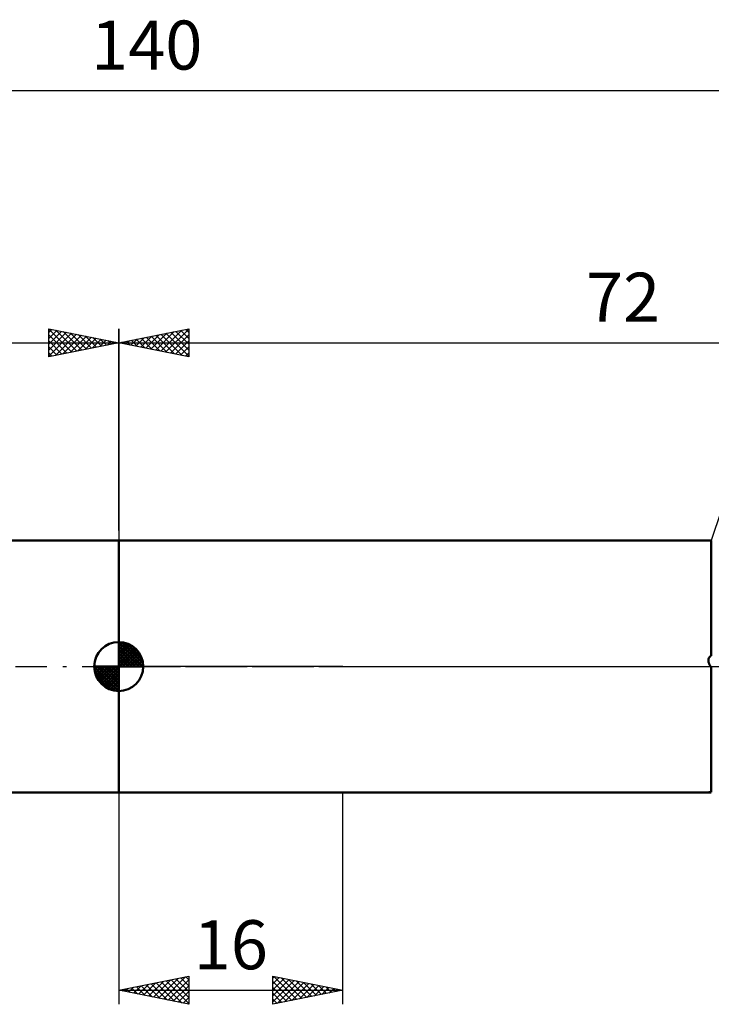
# Model space of a CAD drawing. Units: millimetres. Extents: x -27 to 180, y -40 to 54.
# Drawn here: x 61 to 110, y -24 to 46 of the extents above; entities that cross this region are included whole.
import ezdxf
from ezdxf.enums import TextEntityAlignment as Align

# ---------------------------------------------------------------- set-up
doc = ezdxf.new("R2010")
doc.units = ezdxf.units.MM
doc.header["$LTSCALE"] = 5.6
doc.linetypes.add('LONGDASH_DASH', pattern=[0.85, 0.4, -0.2, 0.05, -0.2])
for name, color, linetype in [('1', 4, 'CONTINUOUS'), ('2', 7, 'CONTINUOUS'), ('4', 2, 'LONGDASH_DASH'), ('NOCUT', 7, 'CONTINUOUS'), ('SK1', 4, 'CONTINUOUS'), ('SK2', 7, 'CONTINUOUS'), ('SK4', 2, 'LONGDASH_DASH')]:
    doc.layers.add(name, color=color, linetype=linetype)
doc.styles.get("Standard").update_dxf_attribs({"font": 'Monospac821 BT'})

msp = doc.modelspace()

# ---------------------------------------------------------------- linework, layer by layer
at = {"layer": '1', "color": 4, "linetype": 'CONTINUOUS', "lineweight": 50}
for p, q in [((68, 9), (110.245, 9)), ((68, -9), (68, 9)), ((110.254, 9), (110.246, 9)), ((110.263, 9), (110.254, 9)), ((110.272, 9), (110.263, 9)), ((110.281, 9), (110.272, 9)), ((110.291, 9), (110.281, 9)), ((110.3, 9), (110.291, 9)), ((110.3, 0.768), (110.3, 9)), ((110.191, 0.698), (110.216, 0.719)), ((110.216, 0.719), (110.242, 0.738)), ((110.242, 0.738), (110.27, 0.754)), ((110.27, 0.754), (110.3, 0.768)), ((110.092, 0.465), (110.095, 0.497)), ((110.092, 0.432), (110.092, 0.465)), ((110.094, 0.399), (110.092, 0.432)), ((110.098, 0.366), (110.094, 0.399)), ((110.095, 0.497), (110.1, 0.529)), ((110.103, 0.333), (110.098, 0.366)), ((110.1, 0.529), (110.108, 0.561)), ((110.11, 0.301), (110.103, 0.333)), ((110.108, 0.561), (110.119, 0.591)), ((110.119, 0.269), (110.11, 0.301)), ((110.119, 0.591), (110.133, 0.621)), ((110.129, 0.238), (110.119, 0.269)), ((110.14, 0.206), (110.129, 0.238)), ((110.133, 0.621), (110.149, 0.649)), ((110.152, 0.176), (110.14, 0.206)), ((110.149, 0.649), (110.169, 0.674)), ((110.166, 0.145), (110.152, 0.176)), ((110.18, 0.115), (110.166, 0.145)), ((110.169, 0.674), (110.191, 0.698)), ((110.195, 0.086), (110.18, 0.115)), ((110.211, 0.057), (110.195, 0.086)), ((110.227, 0.028), (110.211, 0.057)), ((110.245, 0), (110.227, 0.028)), ((110.252, -0.012), (110.245, 0)), ((110.26, -0.024), (110.252, -0.012)), ((110.268, -0.035), (110.26, -0.024)), ((110.276, -0.047), (110.268, -0.035)), ((110.284, -0.059), (110.276, -0.047)), ((110.292, -0.07), (110.284, -0.059)), ((110.3, -0.082), (110.292, -0.07)), ((110.3, -8.967), (110.3, -0.082)), ((68, -9), (110.245, -9)), ((110.092, -8.988), (110.094, -8.987)), ((110.092, -8.99), (110.092, -8.988)), ((110.094, -8.991), (110.092, -8.99)), ((110.094, -8.987), (110.099, -8.985)), ((110.098, -8.993), (110.094, -8.991)), ((110.104, -8.994), (110.098, -8.993)), ((110.099, -8.985), (110.106, -8.983)), ((110.111, -8.995), (110.104, -8.994)), ((110.106, -8.983), (110.118, -8.981)), ((110.12, -8.996), (110.111, -8.995)), ((110.118, -8.981), (110.134, -8.978)), ((110.13, -8.997), (110.12, -8.996)), ((110.141, -8.998), (110.13, -8.997)), ((110.134, -8.978), (110.154, -8.976)), ((110.154, -8.998), (110.141, -8.998)), ((110.154, -8.976), (110.177, -8.974)), ((110.167, -8.999), (110.154, -8.998)), ((110.181, -8.999), (110.167, -8.999)), ((110.177, -8.974), (110.204, -8.972)), ((110.196, -9), (110.181, -8.999)), ((110.212, -9), (110.196, -9)), ((110.204, -8.972), (110.234, -8.97)), ((110.228, -9), (110.212, -9)), ((110.246, -9), (110.228, -9)), ((110.234, -8.97), (110.266, -8.969)), ((110.246, -9), (110.254, -9)), ((110.254, -9), (110.263, -9)), ((110.263, -9), (110.272, -9)), ((110.266, -8.969), (110.3, -8.967)), ((110.272, -9), (110.281, -9)), ((110.281, -9), (110.291, -9)), ((110.291, -9), (110.3, -9))]:
    msp.add_line(p, q, dxfattribs=at)
at = {"layer": '2', "color": 7, "linetype": 'CONTINUOUS', "lineweight": 25}
for p, q in [((68, 9.7), (68, 24.113)), ((68, 23.113), (73, 24.113)), ((70.643, 22.584), (71.965, 23.906)), ((70.997, 22.513), (72.495, 24.012)), ((71.351, 22.442), (73, 24.092)), ((72.074, 23.927), (73, 23.001)), ((72.428, 23.998), (73, 23.426)), ((72.781, 24.069), (73, 23.85)), ((73, 24.113), (73, 22.113)), ((68.522, 23.008), (68.783, 23.269)), ((68.539, 23.22), (68.808, 22.951)), ((68.876, 22.937), (69.313, 23.375)), ((68.892, 23.291), (69.338, 22.845)), ((69.229, 22.867), (69.844, 23.481)), ((69.246, 23.362), (69.869, 22.739)), ((69.583, 22.796), (70.374, 23.587)), ((69.599, 23.432), (70.399, 22.633)), ((69.936, 22.725), (70.904, 23.693)), ((69.953, 23.503), (70.929, 22.527)), ((70.29, 22.655), (71.435, 23.799)), ((70.306, 23.574), (71.46, 22.421)), ((70.66, 23.644), (71.99, 22.315)), ((71.013, 23.715), (72.52, 22.208)), ((71.367, 23.786), (73, 22.153)), ((71.704, 22.372), (73, 23.668)), ((71.721, 23.857), (73, 22.577)), ((72.058, 22.301), (73, 23.243)), ((68, 23.113), (140, 23.113)), ((73, 22.113), (68, 23.113)), ((68.169, 23.079), (68.253, 23.163)), ((68.185, 23.149), (68.278, 23.057)), ((72.411, 22.23), (73, 22.819)), ((72.765, 22.16), (73, 22.395)), ((68, -9), (68, -24.112)), ((84, -24.112), (84, -9)), ((68, -23.112), (73, -22.112)), ((70.124, -23.537), (71.186, -22.475)), ((70.477, -23.608), (71.716, -22.369)), ((70.831, -23.679), (72.247, -22.263)), ((71.185, -23.749), (72.777, -22.157)), ((71.381, -22.436), (73, -24.055)), ((71.538, -23.82), (73, -22.358)), ((71.735, -22.366), (73, -23.631)), ((72.088, -22.295), (73, -23.207)), ((72.442, -22.224), (73, -22.783)), ((72.795, -22.153), (73, -22.358)), ((73, -22.112), (73, -24.112)), ((79, -24.112), (79, -22.112)), ((79, -22.112), (84, -23.112)), ((79, -22.236), (79.103, -22.133)), ((79, -22.66), (79.457, -22.204)), ((79, -23.085), (79.81, -22.275)), ((79, -23.509), (80.164, -22.345)), ((79, -23.933), (80.517, -22.416)), ((79, -22.48), (80.36, -23.84)), ((79.071, -22.127), (80.714, -23.77)), ((79.306, -24.051), (80.871, -22.487)), ((79.601, -22.233), (81.067, -23.699)), ((80.131, -22.339), (81.421, -23.628)), ((80.662, -22.445), (81.774, -23.558)), ((68, -23.112), (84, -23.112)), ((73, -24.112), (68, -23.112)), ((68.003, -23.113), (68.004, -23.112)), ((68.199, -23.073), (68.298, -23.172)), ((68.356, -23.184), (68.534, -23.006)), ((68.553, -23.002), (68.829, -23.278)), ((68.71, -23.254), (69.065, -22.9)), ((68.906, -22.931), (69.359, -23.384)), ((69.063, -23.325), (69.595, -22.794)), ((69.26, -22.861), (69.889, -23.49)), ((69.417, -23.396), (70.125, -22.687)), ((69.613, -22.79), (70.42, -23.596)), ((69.77, -23.467), (70.656, -22.581)), ((69.967, -22.719), (70.95, -23.703)), ((70.32, -22.648), (71.48, -23.809)), ((70.674, -22.578), (72.011, -23.915)), ((71.027, -22.507), (72.541, -24.021)), ((71.892, -23.891), (73, -22.783)), ((79, -22.905), (80.007, -23.911)), ((84, -23.112), (79, -24.112)), ((79.837, -23.945), (81.224, -22.557)), ((80.367, -23.839), (81.578, -22.628)), ((80.897, -23.733), (81.932, -22.699)), ((81.192, -22.551), (82.128, -23.487)), ((81.428, -23.627), (82.285, -22.77)), ((81.722, -22.657), (82.481, -23.416)), ((81.958, -23.521), (82.639, -22.84)), ((82.253, -22.763), (82.835, -23.345)), ((82.488, -23.415), (82.992, -22.911)), ((82.783, -22.869), (83.189, -23.275)), ((83.019, -23.309), (83.346, -22.982)), ((83.313, -22.975), (83.542, -23.204)), ((83.549, -23.203), (83.699, -23.052)), ((83.844, -23.081), (83.896, -23.133)), ((72.245, -23.962), (73, -23.207)), ((72.599, -24.032), (73, -23.631)), ((79, -23.329), (79.653, -23.982)), ((79, -23.753), (79.299, -24.053)), ((72.952, -24.103), (73, -24.055))]:
    msp.add_line(p, q, dxfattribs=at)
at = {"layer": '4', "color": 2, "linetype": 'LONGDASH_DASH', "lineweight": 25}
msp.add_line((68, 0), (140, 0), dxfattribs=at)
at = {"layer": 'NOCUT', "color": 7, "linetype": 'CONTINUOUS', "lineweight": 25}
for p, q in [((111, 11.113), (110.3, 9)), ((68, 0), (68, 9)), ((68, 9), (84, 9)), ((110.3, 9), (84, 9)), ((84, 0), (68, 0)), ((84, 0), (140, 0))]:
    msp.add_line(p, q, dxfattribs=at)
at = {"layer": 'SK1', "color": 4, "linetype": 'CONTINUOUS', "lineweight": 50}
for p, q in [((68, 9), (17, 9)), ((68, 0), (68, 1.75)), ((68, 1.705), (68.044, 1.749)), ((68, 1.457), (68.271, 1.728)), ((68, 1.705), (69.705, 0)), ((68, 1.21), (68.474, 1.684)), ((68, 0.962), (68.659, 1.621)), ((68, 0.715), (68.827, 1.542)), ((68, 1.457), (69.457, 0)), ((68, 0.467), (68.981, 1.448)), ((68.215, 1.737), (69.737, 0.215)), ((68.533, 1.667), (69.667, 0.533)), ((69.04, 1.407), (69.407, 1.04)), ((68, 0.22), (69.123, 1.342)), ((68, 1.21), (69.21, 0)), ((68, 0.962), (68.962, 0)), ((68, 0.715), (68.715, 0)), ((68.028, 0), (69.251, 1.223)), ((68.275, 0), (69.367, 1.092)), ((68.523, 0), (69.471, 0.948)), ((68.77, 0), (69.561, 0.79)), ((68, 0), (66.25, 0)), ((66.251, -0.044), (66.295, 0)), ((66.272, -0.271), (66.543, 0)), ((66.316, -0.474), (66.79, 0)), ((66.379, -0.659), (67.038, 0)), ((66.458, -0.827), (67.285, 0)), ((66.487, 0), (68, -1.513)), ((66.552, -0.981), (67.533, 0)), ((66.658, -1.123), (67.78, 0)), ((66.735, 0), (68, -1.265)), ((66.982, 0), (68, -1.018)), ((67.23, 0), (68, -0.77)), ((67.477, 0), (68, -0.523)), ((67.725, 0), (68, -0.275)), ((67.972, 0), (68, -0.028)), ((68, 0.467), (68.467, 0)), ((68, 0.22), (68.22, 0)), ((68, 0), (69.75, 0)), ((68, -1.75), (68, 0)), ((69.018, 0), (69.636, 0.619)), ((69.265, 0), (69.696, 0.431)), ((69.513, 0), (69.736, 0.223)), ((66.25, -0.011), (67.989, -1.75)), ((66.274, -0.281), (67.719, -1.726)), ((66.364, -0.619), (67.381, -1.636)), ((66.777, -1.251), (68, -0.028)), ((66.908, -1.367), (68, -0.275)), ((67.052, -1.471), (68, -0.523)), ((67.21, -1.561), (68, -0.77)), ((67.381, -1.636), (68, -1.018)), ((67.569, -1.696), (68, -1.265)), ((67.777, -1.736), (68, -1.513)), ((17, -9), (68, -9))]:
    msp.add_line(p, q, dxfattribs=at)
for start, end in [(90, 180), (0, 90), (180, 270), (270, 0)]:
    msp.add_arc((68, 0), 1.75, start, end, dxfattribs=at)
at = {"layer": 'SK2', "color": 7, "linetype": 'CONTINUOUS', "lineweight": 25}
for p, q in [((0, 41.112), (140, 41.112)), ((63, 22.112), (63, 24.112)), ((63, 24.112), (68, 23.112)), ((63, 24.092), (64.649, 22.442)), ((63, 23.85), (63.219, 24.069)), ((63, 23.426), (63.572, 23.998)), ((63, 23.001), (63.926, 23.927)), ((63.505, 24.012), (65.003, 22.513)), ((64.035, 23.906), (65.357, 22.584)), ((68, 24.112), (68, 9)), ((63, 22.577), (64.279, 23.857)), ((63, 22.153), (64.633, 23.786)), ((63, 23.668), (64.296, 22.372)), ((63, 23.243), (63.942, 22.301)), ((63.48, 22.208), (64.987, 23.715)), ((64.01, 22.315), (65.34, 23.644)), ((64.54, 22.421), (65.694, 23.574)), ((64.565, 23.799), (65.71, 22.655)), ((65.071, 22.527), (66.047, 23.503)), ((65.096, 23.693), (66.064, 22.725)), ((65.601, 22.633), (66.401, 23.432)), ((65.626, 23.587), (66.417, 22.796)), ((66.131, 22.739), (66.754, 23.362)), ((66.156, 23.481), (66.771, 22.867)), ((66.662, 22.845), (67.108, 23.291)), ((66.687, 23.375), (67.124, 22.937)), ((67.192, 22.951), (67.461, 23.22)), ((67.217, 23.269), (67.478, 23.008)), ((0, 23.112), (68, 23.112)), ((68, 23.112), (63, 22.112)), ((63, 22.819), (63.589, 22.23)), ((67.722, 23.057), (67.815, 23.149)), ((67.747, 23.163), (67.831, 23.079)), ((63, 22.395), (63.235, 22.16))]:
    msp.add_line(p, q, dxfattribs=at)
at = {"layer": 'SK4', "color": 2, "linetype": 'LONGDASH_DASH', "lineweight": 25}
msp.add_line((-6, 0), (146, 0), dxfattribs=at)

# ---------------------------------------------------------------- texts
at = {"layer": '2', "color": 7, "linetype": 'CONTINUOUS', "lineweight": 25}
for s, p in [('72', (104, 24.613)), ('16', (76, -21.612))]:
    msp.add_text(s, height=3.5, dxfattribs=at).set_placement(p, align=Align.CENTER)
at = {"layer": 'SK2', "color": 7, "linetype": 'CONTINUOUS', "lineweight": 25}
msp.add_text('140', height=3.5, dxfattribs=at).set_placement((70, 42.612), align=Align.CENTER)

doc.saveas('drawing.dxf')
